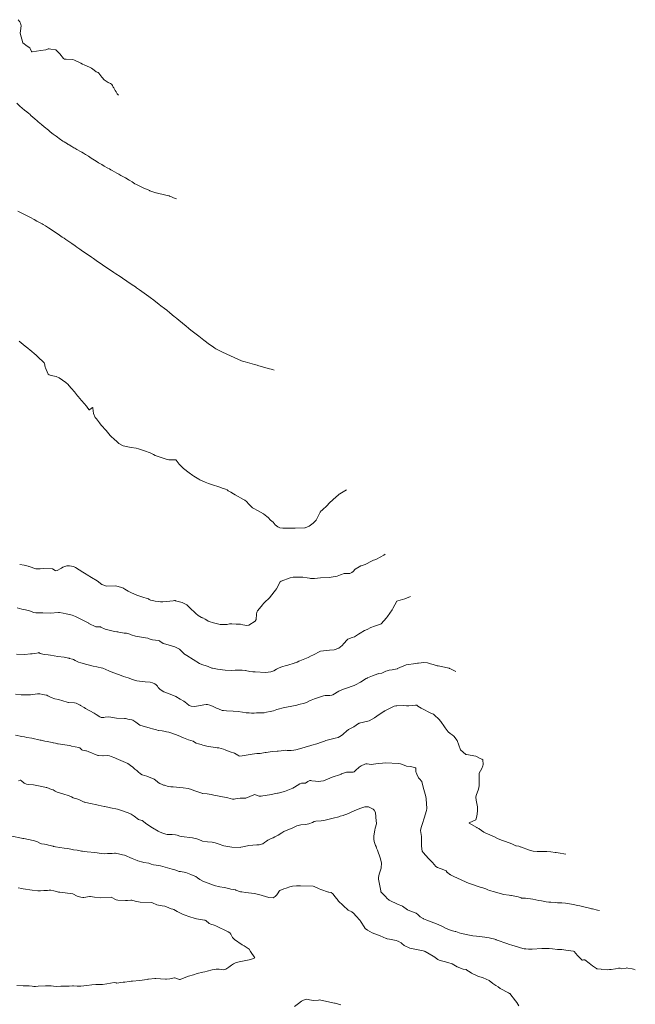
# Model space of a CAD drawing. Units: metres. Extents: x 774862 to 780418, y 8142827 to 8148021.
# Drawn here: x 777158 to 777234, y 8147729 to 8147851 of the extents above; entities that cross this region are included whole.
import ezdxf

# ---------------------------------------------------------------- set-up
doc = ezdxf.new("R2010")
doc.units = ezdxf.units.M
doc.header["$LTSCALE"] = 25
doc.layers.add('Curva Indice', color=36, linetype='Continuous')

msp = doc.modelspace()

# ---------------------------------------------------------------- linework, layer by layer
at = {"layer": 'Curva Indice', "color": 36, "linetype": 'Continuous', "lineweight": 13, "flags": 128}
for points, elevation in [([(777169.7362, 8147841.8225), (777169.5776, 8147842.0011), (777169.4366, 8147842.2258), (777169.3265, 8147842.4226), (777169.2464, 8147842.5659), (777169.1328, 8147842.7218), (777169.0831, 8147842.7962), (777168.9838, 8147843.02), (777168.8989, 8147843.1501), (777168.859, 8147843.1991), (777168.7281, 8147843.284), (777168.4559, 8147843.3862), (777167.9718, 8147843.7252), (777167.9085, 8147843.7827), (777167.7415, 8147843.9521), (777167.655, 8147844.0573), (777167.3032, 8147844.5513), (777167.2711, 8147844.5838), (777167.2236, 8147844.6123), (777166.9787, 8147844.7282), (777166.9159, 8147844.7695), (777166.5722, 8147845.0453), (777166.4047, 8147845.1531), (777166.1258, 8147845.2874), (777165.4701, 8147845.5741), (777165.269, 8147845.6665), (777165.0688, 8147845.7657), (777164.2926, 8147846.154), (777164.0657, 8147846.2208), (777163.2395, 8147846.2732), (777163.0273, 8147846.2831), (777162.9124, 8147846.3433), (777162.4865, 8147846.952), (777162.1879, 8147847.2284), (777162.0039, 8147847.4105), (777161.9719, 8147847.4297), (777161.3425, 8147847.5369), (777161.1305, 8147847.5703), (777161.0266, 8147847.5548), (777160.736, 8147847.4468), (777160.1178, 8147847.3366), (777159.0452, 8147847.1901), (777158.9701, 8147847.1926), (777158.9546, 8147847.197), (777158.9498, 8147847.2032), (777158.9481, 8147847.2088), (777158.7719, 8147847.6809), (777158.4336, 8147847.9098), (777157.8938, 8147848.3203), (777157.5748, 8147849.5058), (777157.5985, 8147849.8063), (777157.672, 8147850.4135), (777157.6152, 8147850.7239), (777157.5083, 8147850.9191), (777157.2912, 8147851.166)], 125), ([(777176.9025, 8147828.9823), (777176.8915, 8147828.9872), (777176.5201, 8147829.1221), (777176.2788, 8147829.2349), (777176.0593, 8147829.3378), (777175.9837, 8147829.357), (777175.586, 8147829.4451), (777174.3894, 8147829.7298), (777174.3491, 8147829.7418), (777173.6214, 8147829.9921), (777173.5621, 8147830.013), (777173.4751, 8147830.0459), (777172.7737, 8147830.3531), (777171.9422, 8147830.7727), (777171.7679, 8147830.8698), (777171.405, 8147831.0877), (777171.1486, 8147831.2518), (777171.0613, 8147831.3072), (777170.9428, 8147831.3765), (777170.5818, 8147831.578), (777170.0252, 8147831.8869), (777169.7574, 8147832.0378), (777169.5086, 8147832.1774), (777168.9596, 8147832.48), (777168.7626, 8147832.5961), (777168.5976, 8147832.6955), (777168.4202, 8147832.7982), (777167.9713, 8147833.0563), (777167.7802, 8147833.1684), (777167.7003, 8147833.2135), (777167.6792, 8147833.2253), (777167.2735, 8147833.4667), (777166.9695, 8147833.6556), (777166.7706, 8147833.78), (777166.3514, 8147834.0432), (777166.1674, 8147834.1598), (777166.0149, 8147834.2551), (777165.6614, 8147834.4702), (777165.3804, 8147834.6398), (777165.1881, 8147834.754), (777165.0147, 8147834.8554), (777164.5754, 8147835.1098), (777164.3366, 8147835.2462), (777164.1989, 8147835.3245), (777163.943, 8147835.4741), (777163.6357, 8147835.6581), (777163.5459, 8147835.7105), (777163.5007, 8147835.7366), (777163.4165, 8147835.7883), (777162.9916, 8147836.058), (777162.8524, 8147836.1498), (777162.3864, 8147836.47), (777162.1676, 8147836.6329), (777162.0238, 8147836.7405), (777161.6536, 8147837.0115), (777161.2808, 8147837.2963), (777161.0477, 8147837.4847), (777160.5272, 8147837.9222), (777160.2189, 8147838.1791), (777159.7784, 8147838.5405), (777159.6716, 8147838.6336), (777159.3807, 8147838.8885), (777158.8702, 8147839.3252), (777158.7384, 8147839.4648), (777158.647, 8147839.5552), (777158.375, 8147839.7771), (777158.1149, 8147839.9828), (777157.515, 8147840.4717), (777157.1334, 8147840.8346)], 122.5), ([(777189.0175, 8147807.7969), (777188.803, 8147807.8563), (777188.2586, 8147808.0074), (777186.9675, 8147808.3681), (777186.8776, 8147808.3912), (777186.7296, 8147808.4277), (777186.5443, 8147808.4782), (777185.4142, 8147808.7993), (777185.1928, 8147808.8719), (777184.9631, 8147808.9618), (777184.5015, 8147809.1555), (777183.5918, 8147809.5526), (777183.1406, 8147809.7581), (777182.5408, 8147810.0462), (777181.7814, 8147810.4243), (777181.6573, 8147810.4991), (777181.3043, 8147810.7432), (777181.0144, 8147810.9518), (777180.3066, 8147811.4921), (777179.8668, 8147811.8264), (777179.6627, 8147811.9829), (777178.6767, 8147812.7576), (777178.4308, 8147812.955), (777178.0446, 8147813.2765), (777177.887, 8147813.4077), (777176.9575, 8147814.166), (777176.7439, 8147814.3424), (777176.6161, 8147814.4493), (777176.0836, 8147814.8873), (777175.6957, 8147815.2015), (777175.4385, 8147815.4069), (777174.9747, 8147815.7662), (777174.7741, 8147815.9179), (777174.0862, 8147816.435), (777173.6368, 8147816.7726), (777173.4762, 8147816.8919), (777172.3315, 8147817.7267), (777171.9611, 8147817.9917), (777171.824, 8147818.0867), (777171.6197, 8147818.2243), (777171.3009, 8147818.4388), (777170.2179, 8147819.1664), (777169.9184, 8147819.3687), (777169.3991, 8147819.7173), (777169.172, 8147819.8696), (777168.3719, 8147820.4124), (777167.8028, 8147820.8016), (777167.6978, 8147820.8738), (777167.1421, 8147821.2534), (777166.6206, 8147821.6057), (777166.5209, 8147821.6721), (777166.3682, 8147821.7762), (777165.1136, 8147822.6482), (777164.9266, 8147822.7781), (777164.5762, 8147823.0223), (777164.3764, 8147823.1619), (777163.9346, 8147823.4681), (777163.5868, 8147823.7078), (777163.2138, 8147823.9651), (777163.0042, 8147824.1089), (777162.7691, 8147824.2678), (777162.2545, 8147824.6125), (777162.0394, 8147824.7562), (777161.3817, 8147825.1932), (777161.0763, 8147825.3943), (777160.6748, 8147825.654), (777160.4004, 8147825.8258), (777160.2642, 8147825.9042), (777159.9674, 8147826.0642), (777159.6364, 8147826.2444), (777159.2749, 8147826.4423), (777158.8553, 8147826.6647), (777158.5781, 8147826.8075), (777158.2743, 8147826.9626), (777157.7576, 8147827.2255), (777157.5055, 8147827.3549), (777157.2882, 8147827.466)], 120), ([(777197.9377, 8147792.9804), (777197.1235, 8147792.4627), (777197.0586, 8147792.4209), (777196.9781, 8147792.3696), (777196.2911, 8147791.782), (777195.8086, 8147791.3158), (777195.5461, 8147791.0544), (777194.9275, 8147790.4453), (777194.7849, 8147790.3166), (777194.7369, 8147790.2694), (777194.6957, 8147790.196), (777194.5433, 8147789.88), (777194.2549, 8147789.3223), (777194.1842, 8147789.2065), (777193.8373, 8147788.8424), (777193.3468, 8147788.468), (777192.8499, 8147788.2607), (777192.8135, 8147788.2548), (777191.5998, 8147788.2356), (777191.5057, 8147788.2387), (777191.452, 8147788.2402), (777190.0776, 8147788.232), (777189.7002, 8147788.2835), (777189.4676, 8147788.3911), (777189.1222, 8147788.6618), (777188.9893, 8147788.8052), (777188.8585, 8147788.9728), (777188.717, 8147789.0901), (777188.5265, 8147789.227), (777188.2412, 8147789.5407), (777188.1089, 8147789.6848), (777187.6672, 8147790.0138), (777186.9201, 8147790.4374), (777186.4749, 8147790.6468), (777186.3794, 8147790.7018), (777186.316, 8147790.7594), (777186.0731, 8147790.9948), (777185.8684, 8147791.1896), (777185.5579, 8147791.5222), (777185.3748, 8147791.6935), (777185.2146, 8147791.7915), (777184.1802, 8147792.3461), (777183.9716, 8147792.4772), (777183.6387, 8147792.6738), (777183.2862, 8147792.8654), (777183.2272, 8147792.9188), (777183.1609, 8147792.9723), (777182.9776, 8147793.0457), (777182.5577, 8147793.1859), (777182.2525, 8147793.2906), (777181.2377, 8147793.6495), (777180.8518, 8147793.779), (777180.4408, 8147793.9358), (777179.8165, 8147794.2187), (777179.6535, 8147794.2986), (777179.4623, 8147794.4068), (777179.0492, 8147794.6751), (777178.95, 8147794.7464), (777178.4848, 8147795.09), (777177.7814, 8147795.6343), (777177.4602, 8147795.9327), (777177.2519, 8147796.1654), (777176.8654, 8147796.6498), (777176.8082, 8147796.6806), (777176.646, 8147796.7), (777175.948, 8147796.6965), (777175.7466, 8147796.7441), (777174.3858, 8147797.1942), (777174.2556, 8147797.2454), (777174.0784, 8147797.335), (777173.565, 8147797.5837), (777173.4088, 8147797.6482), (777173.1963, 8147797.7228), (777172.6907, 8147797.8906), (777172.2219, 8147798.0537), (777171.9297, 8147798.1351), (777171.3123, 8147798.232), (777170.3155, 8147798.4196), (777169.7553, 8147798.713), (777169.5447, 8147798.9121), (777169.1545, 8147799.2905), (777168.8722, 8147799.5384), (777168.7115, 8147799.6986), (777168.1846, 8147800.3036), (777167.6, 8147800.9947), (777167.3809, 8147801.2692), (777167.0016, 8147801.7552), (777166.8502, 8147801.9449), (777166.6237, 8147802.4054), (777166.5689, 8147803.0804), (777166.5521, 8147803.1219), (777166.5315, 8147803.1564), (777166.504, 8147803.1715), (777166.3833, 8147803.0836), (777166.1503, 8147802.8839), (777166.1158, 8147802.8875), (777165.9384, 8147803.1006), (777165.7498, 8147803.3213), (777164.9228, 8147804.309), (777164.783, 8147804.4879), (777164.6759, 8147804.6279), (777164.2676, 8147805.1208), (777163.9317, 8147805.5016), (777163.5944, 8147805.8795), (777163.4892, 8147805.9936), (777163.1995, 8147806.2449), (777162.374, 8147806.8384), (777162.0059, 8147807.0074), (777161.404, 8147807.1168), (777161.1489, 8147807.2169), (777161.0386, 8147807.2874), (777161.0168, 8147807.3114), (777160.7603, 8147807.8747), (777160.6824, 8147808.0955), (777160.6396, 8147808.1389), (777160.6332, 8147808.1512), (777160.5723, 8147808.6105), (777160.5193, 8147808.7079), (777159.7108, 8147809.4896), (777159.611, 8147809.5766), (777159.5428, 8147809.6331), (777158.771, 8147810.2937), (777158.5522, 8147810.4719), (777158.4483, 8147810.5562), (777158.3868, 8147810.6063), (777157.9165, 8147810.9781), (777157.4263, 8147811.3628)], 117.5), ([(777202.7273, 8147785.025), (777202.5543, 8147784.9018), (777201.6769, 8147784.4124), (777201.531, 8147784.3436), (777201.4586, 8147784.3125), (777201.3129, 8147784.2511), (777200.8949, 8147784.052), (777200.5076, 8147783.8493), (777200.2777, 8147783.751), (777199.879, 8147783.6228), (777199.7129, 8147783.5536), (777199.5024, 8147783.4533), (777199.0432, 8147783.1769), (777198.7751, 8147782.8838), (777198.627, 8147782.7427), (777198.3523, 8147782.6276), (777197.9588, 8147782.6014), (777197.6495, 8147782.6039), (777197.192, 8147782.4652), (777197.0028, 8147782.3748), (777196.7986, 8147782.2924), (777195.8046, 8147782.1163), (777194.735, 8147782.0691), (777194.3701, 8147782.0324), (777193.9713, 8147782.0023), (777193.4767, 8147782.0214), (777193.3628, 8147782.0396), (777193.092, 8147782.0992), (777192.5603, 8147782.1585), (777192.1753, 8147782.1632), (777191.734, 8147782.1533), (777191.3419, 8147782.1459), (777190.9885, 8147782.0974), (777189.8648, 8147781.6873), (777189.7319, 8147781.585), (777189.2906, 8147780.7315), (777189.1635, 8147780.5608), (777188.5444, 8147779.7785), (777188.4474, 8147779.6612), (777187.758, 8147778.971), (777187.6389, 8147778.8503), (777187.5956, 8147778.8019), (777186.9404, 8147777.9898), (777186.8559, 8147777.8241), (777186.8211, 8147777.6055), (777186.777, 8147776.9274), (777186.6288, 8147776.7041), (777185.8762, 8147776.2234), (777185.6229, 8147776.1654), (777185.114, 8147776.2499), (777184.8356, 8147776.3386), (777184.5532, 8147776.3664), (777184.2801, 8147776.3686), (777183.7737, 8147776.3957), (777183.449, 8147776.374), (777183.177, 8147776.3142), (777182.309, 8147776.2994), (777181.4807, 8147776.5011), (777180.9471, 8147776.6909), (777180.8358, 8147776.7373), (777180.7955, 8147776.7581), (777180.4417, 8147776.9541), (777180.1488, 8147777.1163), (777180.0967, 8147777.1444), (777180.0046, 8147777.1945), (777179.5951, 8147777.4414), (777179.304, 8147777.6798), (777178.5266, 8147778.4301), (777178.1697, 8147778.7326), (777178.003, 8147778.8328), (777177.6866, 8147778.9932), (777177.598, 8147779.0284), (777176.7957, 8147779.2441), (777176.7285, 8147779.2633), (777176.708, 8147779.2689), (777176.6768, 8147779.2711), (777176.5069, 8147779.2566), (777175.2038, 8147779.1255), (777174.9201, 8147779.1242), (777174.732, 8147779.1468), (777174.2485, 8147779.2154), (777173.7496, 8147779.3069), (777173.6869, 8147779.3299), (777173.5383, 8147779.4171), (777173.4528, 8147779.4687), (777173.2705, 8147779.5278), (777172.7401, 8147779.6803), (777171.9985, 8147779.9239), (777171.3203, 8147780.2121), (777170.9406, 8147780.4259), (777170.5161, 8147780.6989), (777170.3851, 8147780.7698), (777170.3387, 8147780.7873), (777169.964, 8147780.919), (777169.5206, 8147781.0615), (777169.4138, 8147781.0731), (777168.2519, 8147781.0634), (777167.6584, 8147781.2753), (777167.0999, 8147781.7037), (777167.098, 8147781.7054), (777167.0955, 8147781.7072), (777166.3851, 8147782.1278), (777165.8692, 8147782.4584), (777165.742, 8147782.5379), (777165.314, 8147782.7987), (777164.4127, 8147783.3522), (777164.1462, 8147783.4735), (777163.6833, 8147783.5784), (777163.3203, 8147783.5649), (777162.8373, 8147783.391), (777162.6915, 8147783.2898), (777162.5889, 8147783.2278), (777162.1269, 8147782.9893), (777161.9892, 8147782.9458), (777161.9002, 8147782.9889), (777161.5554, 8147783.2142), (777160.4306, 8147783.2396), (777160.0409, 8147783.196), (777159.4937, 8147783.2056), (777158.6702, 8147783.4804), (777158.6346, 8147783.4946), (777158.5543, 8147783.519), (777158.0516, 8147783.6385), (777157.4995, 8147783.7379)], 115), ([(777205.8822, 8147779.7848), (777205.8736, 8147779.7808), (777205.1901, 8147779.5031), (777204.3136, 8147779.25), (777204.2014, 8147779.1761), (777203.6815, 8147778.2715), (777203.588, 8147778.1225), (777203.0301, 8147777.2885), (777202.9179, 8147777.152), (777202.2277, 8147776.3879), (777202.1745, 8147776.3493), (777202.0377, 8147776.2979), (777201.3986, 8147776.1053), (777200.9597, 8147775.9313), (777200.5074, 8147775.7073), (777200.1941, 8147775.548), (777199.6244, 8147775.2419), (777199.4285, 8147775.1176), (777198.9382, 8147774.7909), (777198.6683, 8147774.6825), (777198.3072, 8147774.5928), (777198.1135, 8147774.4783), (777197.557, 8147773.8609), (777197.4921, 8147773.7861), (777197.408, 8147773.7079), (777196.9862, 8147773.3925), (777196.4258, 8147773.1726), (777195.8481, 8147773.1451), (777194.7369, 8147772.9954), (777193.7753, 8147772.5228), (777193.5795, 8147772.4101), (777193.2229, 8147772.2311), (777192.7924, 8147772.0419), (777192.5698, 8147771.9579), (777192.1746, 8147771.8221), (777192.063, 8147771.7808), (777191.826, 8147771.6601), (777191.6142, 8147771.5583), (777191.5751, 8147771.5471), (777191.4814, 8147771.5263), (777190.6706, 8147771.2723), (777190.4982, 8147771.2158), (777189.9499, 8147771.0752), (777189.6025, 8147770.9489), (777189.282, 8147770.7597), (777188.9569, 8147770.5643), (777188.5987, 8147770.4286), (777187.9305, 8147770.3768), (777186.6597, 8147770.4478), (777186.368, 8147770.4662), (777186.0052, 8147770.5065), (777185.4296, 8147770.594), (777185.3906, 8147770.5997), (777185.0405, 8147770.6383), (777184.5595, 8147770.6518), (777184.1615, 8147770.6349), (777183.7381, 8147770.6111), (777182.919, 8147770.6369), (777182.0033, 8147770.7638), (777181.35, 8147770.9061), (777181.3331, 8147770.909), (777181.3126, 8147770.9132), (777181.3026, 8147770.9161), (777180.8218, 8147771.1032), (777180.7203, 8147771.1391), (777180.0479, 8147771.3579), (777179.7547, 8147771.4957), (777178.2067, 8147772.4735), (777177.968, 8147772.6097), (777177.904, 8147772.6486), (777177.8576, 8147772.6872), (777177.2935, 8147773.2368), (777177.2834, 8147773.2444), (777177.0399, 8147773.3742), (777176.7676, 8147773.5094), (777176.72, 8147773.5267), (777175.3077, 8147773.9477), (777175.2556, 8147773.9722), (777174.8376, 8147774.263), (777174.8046, 8147774.2824), (777174.6691, 8147774.3167), (777173.9533, 8147774.4115), (777173.534, 8147774.5493), (777173.367, 8147774.5994), (777173.0732, 8147774.6457), (777171.8379, 8147774.8527), (777171.3075, 8147775.0108), (777171.1346, 8147775.0932), (777171.1225, 8147775.0994), (777170.7042, 8147775.2184), (777170.4383, 8147775.2445), (777169.7772, 8147775.3656), (777169.6536, 8147775.3943), (777169.5331, 8147775.4125), (777169.2513, 8147775.4504), (777168.0689, 8147775.7113), (777167.5396, 8147775.9703), (777167.4872, 8147776.0058), (777167.4692, 8147776.0136), (777166.9556, 8147776.0081), (777166.9162, 8147776.0183), (777166.0743, 8147776.4503), (777166.0389, 8147776.4668), (777165.956, 8147776.505), (777164.6589, 8147777.1595), (777164.4038, 8147777.2878), (777164.0121, 8147777.4454), (777163.4477, 8147777.6018), (777163.268, 8147777.6419), (777162.8973, 8147777.7161), (777162.4307, 8147777.7928), (777162.3116, 8147777.7913), (777161.262, 8147777.6999), (777160.3535, 8147777.7338), (777160.0795, 8147777.7473), (777159.4895, 8147777.7411), (777159.265, 8147777.7821), (777158.7004, 8147778.0102), (777158.5732, 8147778.0521), (777158.02, 8147778.1703), (777157.7624, 8147778.2248), (777157.1894, 8147778.367)], 112.5), ([(777211.4869, 8147770.4754), (777210.8296, 8147770.8067), (777210.7112, 8147770.874), (777210.6573, 8147770.8927), (777210.4468, 8147770.9346), (777209.3064, 8147771.1798), (777209.1689, 8147771.2027), (777208.6804, 8147771.3415), (777208.3674, 8147771.451), (777207.957, 8147771.5536), (777207.5043, 8147771.6027), (777206.8497, 8147771.535), (777206.7277, 8147771.5128), (777206.5275, 8147771.498), (777205.3507, 8147771.3262), (777204.2625, 8147770.8475), (777204.2439, 8147770.8374), (777204.2257, 8147770.8301), (777203.6117, 8147770.6858), (777203.2225, 8147770.6477), (777202.9698, 8147770.577), (777202.8386, 8147770.5232), (777202.4795, 8147770.3608), (777202.3047, 8147770.2914), (777201.972, 8147770.226), (777201.8565, 8147770.2111), (777201.8121, 8147770.2005), (777201.1538, 8147769.9416), (777200.5538, 8147769.693), (777200.5143, 8147769.6766), (777200.3864, 8147769.6122), (777199.6872, 8147769.1785), (777199.073, 8147768.8247), (777198.8944, 8147768.7527), (777198.7848, 8147768.7171), (777197.9344, 8147768.4449), (777197.4597, 8147768.2747), (777197.0074, 8147768.0513), (777196.2501, 8147767.6051), (777196.1214, 8147767.552), (777195.9052, 8147767.5144), (777195.2907, 8147767.5228), (777195.0874, 8147767.4904), (777194.2189, 8147767.1741), (777193.9888, 8147767.0905), (777193.5628, 8147766.9364), (777193.4578, 8147766.8854), (777193.0857, 8147766.7011), (777192.7545, 8147766.5862), (777192.0675, 8147766.3865), (777191.8215, 8147766.3234), (777190.9756, 8147766.1695), (777190.2611, 8147766.0379), (777189.3264, 8147765.7722), (777188.9072, 8147765.6256), (777188.5052, 8147765.5207), (777188.0692, 8147765.4367), (777187.7762, 8147765.3702), (777187.4801, 8147765.354), (777187.0134, 8147765.3692), (777186.9351, 8147765.3691), (777186.8308, 8147765.3627), (777186.5253, 8147765.3397), (777186.2073, 8147765.3498), (777185.9118, 8147765.363), (777185.5247, 8147765.3887), (777185.0755, 8147765.451), (777184.548, 8147765.52), (777183.9205, 8147765.5647), (777183.1042, 8147765.6098), (777182.7161, 8147765.6435), (777182.5795, 8147765.6788), (777182.0879, 8147765.8694), (777182.0331, 8147765.8905), (777181.8705, 8147765.9583), (777181.5299, 8147766.1105), (777181.3664, 8147766.181), (777181.0395, 8147766.3184), (777180.7407, 8147766.4129), (777180.5961, 8147766.4116), (777180.3012, 8147766.3532), (777179.1886, 8147766.1706), (777178.7309, 8147766.1801), (777178.4768, 8147766.2964), (777178.2021, 8147766.5171), (777177.981, 8147766.7009), (777177.8028, 8147766.8181), (777177.3834, 8147767.0552), (777177.3469, 8147767.0797), (777176.8203, 8147767.4024), (777176.1158, 8147767.6741), (777175.3521, 8147767.9627), (777174.8679, 8147768.2662), (777174.6584, 8147768.5203), (777174.5473, 8147768.6856), (777174.391, 8147768.8327), (777174.2097, 8147768.9648), (777173.9506, 8147769.1024), (777173.657, 8147769.1623), (777173.0141, 8147769.2109), (777172.0146, 8147769.3517), (777171.8795, 8147769.3821), (777171.4371, 8147769.501), (777171.4039, 8147769.5122), (777171.2713, 8147769.5655), (777170.9184, 8147769.6973), (777170.3611, 8147769.8919), (777170.0719, 8147769.9966), (777169.2824, 8147770.2972), (777168.7006, 8147770.5046), (777168.5213, 8147770.5699), (777168.1501, 8147770.7393), (777167.7734, 8147770.907), (777167.5817, 8147770.951), (777167.1936, 8147771.0223), (777167.0406, 8147771.0535), (777166.598, 8147771.1504), (777165.8265, 8147771.3489), (777165.0526, 8147771.5532), (777164.7836, 8147771.6543), (777164.3779, 8147771.8476), (777164.142, 8147771.9641), (777164.0456, 8147772.0041), (777163.6666, 8147772.1181), (777163.6037, 8147772.1378), (777163.5611, 8147772.1502), (777162.9906, 8147772.2518), (777162.2071, 8147772.3595), (777161.3008, 8147772.5259), (777161.0194, 8147772.5585), (777160.5147, 8147772.5882), (777160.0352, 8147772.7107), (777159.9086, 8147772.7975), (777159.863, 8147772.8261), (777159.8327, 8147772.8196), (777159.3652, 8147772.7139), (777159.0254, 8147772.6912), (777158.8175, 8147772.6698), (777158.1447, 8147772.578), (777157.0986, 8147772.641)], 110), ([(777225.0887, 8147747.8831), (777224.1478, 8147748.0348), (777223.8997, 8147748.0706), (777223.7997, 8147748.084), (777223.2341, 8147748.1581), (777222.741, 8147748.217), (777222.5499, 8147748.2297), (777221.956, 8147748.2252), (777221.5566, 8147748.2225), (777221.0643, 8147748.2652), (777220.5841, 8147748.3872), (777219.5089, 8147748.7768), (777219.4443, 8147748.8038), (777219.2692, 8147748.8629), (777218.9692, 8147748.8948), (777218.9115, 8147748.9118), (777218.4794, 8147749.1261), (777218.2003, 8147749.2403), (777217.3962, 8147749.5141), (777217.1513, 8147749.6009), (777216.626, 8147749.8304), (777216.2524, 8147750.0098), (777215.1088, 8147750.5277), (777214.9565, 8147750.6098), (777214.6569, 8147750.8118), (777214.3864, 8147751.0032), (777214.3159, 8147751.0486), (777214.1336, 8147751.1445), (777214.0911, 8147751.1657), (777213.1378, 8147751.7065), (777213.1237, 8147751.7187), (777213.1166, 8147751.7348), (777213.1279, 8147751.7497), (777213.1527, 8147751.7609), (777213.9607, 8147752.1143), (777214.0835, 8147752.5663), (777214.1527, 8147753.2128), (777214.1582, 8147753.7359), (777214.002, 8147754.5473), (777213.9489, 8147754.9466), (777213.9898, 8147755.1558), (777214.2811, 8147755.9198), (777214.3591, 8147756.3455), (777214.3585, 8147757.6805), (777214.3682, 8147757.837), (777214.3883, 8147757.8958), (777214.7015, 8147758.4995), (777214.8243, 8147758.811), (777214.8614, 8147758.9939), (777214.8361, 8147759.5455), (777214.7185, 8147759.651), (777214.5086, 8147759.7238), (777214.1364, 8147759.918), (777213.9538, 8147759.9994), (777212.7874, 8147760.2092), (777212.7535, 8147760.2128), (777212.7387, 8147760.2205), (777212.0532, 8147760.7772), (777212.0481, 8147760.789), (777212.0447, 8147760.8045), (777211.6616, 8147761.9355), (777211.2384, 8147762.4789), (777211.0413, 8147762.6485), (777210.7655, 8147762.8225), (777210.5211, 8147763.0295), (777210.1739, 8147763.5051), (777210.088, 8147763.6351), (777209.6193, 8147764.2937), (777209.3677, 8147764.591), (777208.8404, 8147765.1001), (777208.7194, 8147765.1894), (777208.4888, 8147765.3079), (777207.1957, 8147765.9316), (777206.7948, 8147766.2065), (777206.6492, 8147766.3027), (777206.5852, 8147766.3163), (777206.5091, 8147766.3172), (777205.6801, 8147766.2519), (777205.367, 8147766.2576), (777204.9604, 8147766.2892), (777204.1997, 8147766.2545), (777204.0485, 8147766.2291), (777203.8641, 8147766.1805), (777203.3526, 8147765.9694), (777202.699, 8147765.627), (777202.6483, 8147765.5932), (777202.6333, 8147765.5823), (777201.7077, 8147764.9642), (777201.4108, 8147764.7501), (777200.7423, 8147764.3637), (777199.5267, 8147764.0756), (777199.4972, 8147764.0678), (777199.4505, 8147764.0407), (777198.8446, 8147763.6571), (777198.3703, 8147763.3974), (777198.2131, 8147763.3036), (777197.9548, 8147763.0975), (777197.5662, 8147762.7643), (777197.4782, 8147762.6884), (777197.3512, 8147762.5802), (777196.9173, 8147762.3123), (777196.5578, 8147762.2253), (777196.391, 8147762.2001), (777195.3784, 8147761.9315), (777195.2326, 8147761.8797), (777194.8751, 8147761.7374), (777194.2764, 8147761.5485), (777193.6594, 8147761.371), (777193.3979, 8147761.2856), (777193.25, 8147761.237), (777192.4335, 8147760.9825), (777191.6701, 8147760.7942), (777191.4246, 8147760.7497), (777191.1218, 8147760.7087), (777190.5884, 8147760.7301), (777190.3629, 8147760.7414), (777189.8482, 8147760.6893), (777189.4904, 8147760.6311), (777189.3791, 8147760.6194), (777188.7689, 8147760.5787), (777187.9904, 8147760.4843), (777187.9558, 8147760.4775), (777187.9307, 8147760.4731), (777187.89, 8147760.4666), (777187.2799, 8147760.3548), (777186.8661, 8147760.3205), (777186.2707, 8147760.2741), (777185.0529, 8147760.0689), (777184.7367, 8147760.026), (777184.6266, 8147760.0419), (777184.4924, 8147760.1202), (777184.0741, 8147760.4001), (777183.5697, 8147760.5391), (777183.5485, 8147760.5441), (777183.4202, 8147760.5954), (777182.9207, 8147760.7971), (777182.7067, 8147760.8699), (777182.131, 8147761.0248), (777181.9526, 8147761.0589), (777180.6809, 8147761.2507), (777180.1847, 8147761.37), (777179.9693, 8147761.4511), (777179.6268, 8147761.5469), (777179.3288, 8147761.6326), (777179.1386, 8147761.7467), (777178.9537, 8147761.8484), (777178.3949, 8147762.0328), (777177.9873, 8147762.1837), (777177.7814, 8147762.2662), (777177.0952, 8147762.5531), (777176.3168, 8147762.8573), (777175.9443, 8147762.9793), (777175.6864, 8147763.0327), (777175.5356, 8147763.0562), (777175.1327, 8147763.131), (777174.6619, 8147763.2024), (777174.6476, 8147763.2054), (777174.4421, 8147763.2601), (777173.9538, 8147763.3974), (777173.6441, 8147763.4738), (777172.3858, 8147763.8376), (777171.8681, 8147764.2042), (777171.8615, 8147764.2095), (777171.8573, 8147764.2124), (777171.5115, 8147764.4538), (777171.3647, 8147764.4927), (777171.0401, 8147764.5423), (777170.5924, 8147764.664), (777170.4533, 8147764.6772), (777169.501, 8147764.6939), (777168.7715, 8147764.841), (777168.5284, 8147764.8593), (777168.0902, 8147764.8183), (777167.9163, 8147764.8075), (777167.7562, 8147764.7999), (777167.5647, 8147764.8083), (777167.4971, 8147764.8306), (777167.405, 8147764.889), (777166.9795, 8147765.1779), (777166.7314, 8147765.3256), (777165.6354, 8147765.9262), (777165.4706, 8147766.0186), (777165.0256, 8147766.3011), (777164.985, 8147766.334), (777164.9191, 8147766.3826), (777164.4811, 8147766.5905), (777164.277, 8147766.6325), (777163.5561, 8147766.6638), (777163.4859, 8147766.6658), (777163.3871, 8147766.6847), (777162.2898, 8147767.028), (777161.8486, 8147767.1235), (777161.3932, 8147767.2582), (777160.9974, 8147767.4772), (777160.8412, 8147767.5619), (777160.7863, 8147767.5772), (777160.3577, 8147767.6549), (777160.0014, 8147767.717), (777159.7171, 8147767.7125), (777158.8504, 8147767.6191), (777157.7532, 8147767.6183), (777157.701, 8147767.6226), (777156.992, 8147767.6961)], 107.5), ([(777229.2826, 8147740.917), (777229.0367, 8147740.9697), (777228.3944, 8147741.1102), (777228.2739, 8147741.135), (777228.2121, 8147741.1501), (777227.8482, 8147741.2441), (777227.3473, 8147741.3586), (777226.8384, 8147741.4759), (777226.5385, 8147741.5412), (777226.0413, 8147741.6339), (777225.0418, 8147741.8045), (777224.6155, 8147741.8638), (777224.3047, 8147741.874), (777224.0495, 8147741.8732), (777223.8733, 8147741.8838), (777223.2464, 8147741.9416), (777222.9781, 8147741.9596), (777222.6456, 8147741.9895), (777222.1063, 8147742.0868), (777221.7651, 8147742.1573), (777221.0027, 8147742.3057), (777220.1229, 8147742.4303), (777219.6198, 8147742.4512), (777219.5919, 8147742.4535), (777219.5781, 8147742.4585), (777219.2033, 8147742.5849), (777218.3787, 8147742.7611), (777218.2936, 8147742.7756), (777218.0722, 8147742.809), (777217.3967, 8147742.9083), (777217.2609, 8147742.9397), (777216.251, 8147743.2372), (777215.6602, 8147743.4015), (777215.4326, 8147743.4807), (777215.1993, 8147743.5705), (777214.8058, 8147743.6961), (777214.61, 8147743.7535), (777214.1429, 8147743.9003), (777213.5321, 8147744.1062), (777213.0373, 8147744.2754), (777212.7635, 8147744.3952), (777212.1359, 8147744.7242), (777211.2553, 8147745.1287), (777210.8209, 8147745.3238), (777210.7749, 8147745.3532), (777210.7511, 8147745.3723), (777210.4365, 8147745.5966), (777210.4149, 8147745.6222), (777210.2764, 8147745.7981), (777210.0143, 8147745.9597), (777209.2102, 8147746.2216), (777209.0261, 8147746.3544), (777208.6011, 8147746.8432), (777208.112, 8147747.3637), (777207.4236, 8147748.1013), (777207.3251, 8147748.273), (777207.22, 8147748.884), (777207.2211, 8147748.8946), (777207.2217, 8147748.8971), (777207.2226, 8147748.9096), (777207.2433, 8147750.0812), (777207.2018, 8147750.3175), (777207.122, 8147750.8097), (777207.1927, 8147751.19), (777207.3722, 8147751.6873), (777207.5645, 8147752.3316), (777207.8602, 8147753.274), (777207.9011, 8147753.5204), (777207.8059, 8147754.7439), (777207.7668, 8147755.0027), (777207.6826, 8147755.2945), (777207.4373, 8147756.1711), (777207.2592, 8147756.8717), (777206.9882, 8147757.2023), (777206.8716, 8147757.3137), (777206.6479, 8147757.7917), (777206.5689, 8147757.9786), (777206.548, 8147758.0748), (777206.5133, 8147758.516), (777206.4891, 8147758.5528), (777206.3891, 8147758.5965), (777205.8417, 8147758.7162), (777205.3964, 8147758.7921), (777205.2865, 8147758.8248), (777204.6183, 8147759.0683), (777204.4396, 8147759.0994), (777202.749, 8147759.1681), (777202.4256, 8147759.1591), (777201.8632, 8147759.0986), (777201.5748, 8147759.051), (777200.9921, 8147758.9868), (777200.5128, 8147759.0482), (777200.3555, 8147759.0713), (777200.2111, 8147759.035), (777199.7585, 8147758.8041), (777199.5258, 8147758.6509), (777199.073, 8147758.2255), (777198.8987, 8147758.0802), (777198.7628, 8147758.0368), (777198.4532, 8147758.0435), (777197.9595, 8147758.0184), (777197.3342, 8147757.8077), (777197.281, 8147757.7815), (777197.2164, 8147757.7559), (777196.1857, 8147757.4087), (777195.6165, 8147757.155), (777195.1118, 8147756.9622), (777194.4265, 8147756.8853), (777194.1279, 8147756.9112), (777193.6563, 8147756.9752), (777193.5169, 8147756.99), (777193.3943, 8147756.9815), (777193.1855, 8147756.8549), (777192.8673, 8147756.6513), (777192.4362, 8147756.6835), (777192.3621, 8147756.6795), (777192.1893, 8147756.6022), (777191.5298, 8147756.1703), (777191.3142, 8147756.0604), (777190.6772, 8147755.7863), (777190.2898, 8147755.648), (777189.4939, 8147755.4363), (777189.4341, 8147755.4215), (777189.3939, 8147755.413), (777188.4223, 8147755.2337), (777187.5923, 8147755.1031), (777187.375, 8147755.0729), (777187.1358, 8147755.0702), (777186.5459, 8147755.2491), (777186.4914, 8147755.245), (777185.4723, 8147754.8112), (777185.4392, 8147754.8049), (777184.7699, 8147754.8022), (777184.195, 8147754.7202), (777184.0637, 8147754.6955), (777183.9537, 8147754.6908), (777183.8223, 8147754.7069), (777183.2759, 8147754.8347), (777183.0383, 8147754.8875), (777181.5237, 8147755.1752), (777181.2134, 8147755.2463), (777180.6923, 8147755.3556), (777180.1492, 8147755.3959), (777180.1301, 8147755.4005), (777180.1114, 8147755.4068), (777180.0567, 8147755.4222), (777179.0746, 8147755.7529), (777178.7784, 8147755.8654), (777178.3737, 8147755.9999), (777177.7163, 8147756.1114), (777176.5143, 8147756.2008), (777176.2253, 8147756.2147), (777175.8903, 8147756.2613), (777175.4151, 8147756.4029), (777175.3182, 8147756.4361), (777175.1407, 8147756.4942), (777174.8301, 8147756.6258), (777174.6484, 8147756.754), (777174.5261, 8147756.8701), (777174.1616, 8147757.1564), (777173.2412, 8147757.5404), (777172.6582, 8147757.7134), (777172.4491, 8147757.8139), (777172.1633, 8147758.0687), (777171.9874, 8147758.2248), (777171.7673, 8147758.4041), (777171.4903, 8147758.6401), (777171.2109, 8147758.8724), (777170.8758, 8147759.0889), (777169.7496, 8147759.6023), (777169.4363, 8147759.7425), (777169.2865, 8147759.8091), (777168.8373, 8147759.9841), (777168.6266, 8147760.0544), (777168.3806, 8147760.0837), (777167.8422, 8147760.0343), (777167.807, 8147760.0324), (777167.251, 8147760.0811), (777167.1839, 8147760.0986), (777165.9677, 8147760.5749), (777165.7575, 8147760.6554), (777165.6902, 8147760.6755), (777165.2716, 8147760.7736), (777165.2041, 8147760.8061), (777164.9319, 8147761.0305), (777164.8318, 8147761.0776), (777163.8989, 8147761.2673), (777163.8224, 8147761.2845), (777163.6816, 8147761.3155), (777162.2504, 8147761.5438), (777162.193, 8147761.5543), (777161.9229, 8147761.6109), (777161.6893, 8147761.6602), (777161.6403, 8147761.6707), (777161.5061, 8147761.6976), (777160.9026, 8147761.8162), (777160.6045, 8147761.8813), (777160.1628, 8147761.9788), (777160.0289, 8147762.0081), (777159.0231, 8147762.2225), (777158.4001, 8147762.3416), (777158.079, 8147762.4001), (777157.7517, 8147762.4597), (777156.9771, 8147762.6014)], 105), ([(777233.6992, 8147733.5811), (777233.4602, 8147733.6405), (777233.313, 8147733.6727), (777232.7547, 8147733.7864), (777232.6621, 8147733.7973), (777232.5571, 8147733.7874), (777232.0395, 8147733.6796), (777232.0131, 8147733.6834), (777231.8369, 8147733.7506), (777231.6244, 8147733.7581), (777231.2669, 8147733.7041), (777230.7103, 8147733.6105), (777230.5789, 8147733.597), (777230.5082, 8147733.5881), (777230.2984, 8147733.5703), (777229.5541, 8147733.6159), (777229.4801, 8147733.6277), (777228.9995, 8147733.6947), (777228.9473, 8147733.7015), (777228.9339, 8147733.706), (777228.9082, 8147733.7189), (777228.4118, 8147734.0568), (777227.9848, 8147734.4104), (777227.4671, 8147734.7844), (777227.2968, 8147734.8037), (777227.1477, 8147734.7702), (777227.1114, 8147734.7773), (777227.0617, 8147734.8134), (777226.5542, 8147735.3466), (777226.126, 8147735.8217), (777226.0483, 8147735.8655), (777225.0872, 8147736.0005), (777224.5939, 8147736.0698), (777224.388, 8147736.0954), (777224.1212, 8147736.095), (777224.0773, 8147736.0954), (777223.4652, 8147736.1736), (777223.0243, 8147736.2129), (777222.1905, 8147736.224), (777222.1439, 8147736.2229), (777220.9184, 8147736.1396), (777220.4727, 8147736.1125), (777220.1587, 8147736.1487), (777219.9442, 8147736.1766), (777219.7862, 8147736.2026), (777218.811, 8147736.5133), (777218.721, 8147736.5414), (777218.6887, 8147736.548), (777218.547, 8147736.5807), (777217.9995, 8147736.7483), (777217.911, 8147736.7788), (777216.4967, 8147737.2969), (777216.4371, 8147737.3125), (777216.4116, 8147737.3172), (777216.293, 8147737.3462), (777215.7934, 8147737.467), (777215.6305, 8147737.5094), (777215.341, 8147737.567), (777215.0877, 8147737.5991), (777214.3951, 8147737.6912), (777214.0441, 8147737.7336), (777213.582, 8147737.7919), (777212.1756, 8147738.0618), (777211.8939, 8147738.1462), (777211.4685, 8147738.2999), (777211.3879, 8147738.3231), (777210.9236, 8147738.452), (777210.2254, 8147738.7352), (777209.8354, 8147738.9411), (777209.6541, 8147739.0274), (777209.0982, 8147739.2458), (777207.8759, 8147739.7253), (777207.5017, 8147739.8735), (777207.4449, 8147739.9007), (777207.0669, 8147740.1437), (777206.8673, 8147740.3248), (777206.7569, 8147740.4357), (777206.6192, 8147740.5412), (777206.5596, 8147740.5717), (777205.8063, 8147740.8521), (777205.4928, 8147741.0097), (777204.8829, 8147741.4617), (777204.8144, 8147741.4988), (777204.3464, 8147741.6461), (777203.2214, 8147742.1741), (777202.9585, 8147742.4507), (777202.8015, 8147742.6175), (777202.3196, 8147743.0828), (777202.2314, 8147743.1839), (777202.2149, 8147743.221), (777202.1903, 8147743.3379), (777201.9117, 8147744.7961), (777201.9039, 8147745.0001), (777201.9878, 8147745.395), (777202.2524, 8147746.1352), (777202.2711, 8147746.8246), (777202.1041, 8147747.4291), (777201.7708, 8147748.3579), (777201.6746, 8147748.6441), (777201.6073, 8147748.8148), (777201.5548, 8147748.9391), (777201.3746, 8147749.4554), (777201.3209, 8147749.7582), (777201.3439, 8147750.1477), (777201.4645, 8147750.8364), (777201.5168, 8147751.0896), (777201.6442, 8147751.6443), (777201.6554, 8147751.769), (777201.6432, 8147751.9733), (777201.5405, 8147753.0516), (777201.391, 8147753.3292), (777201.2568, 8147753.4467), (777200.6554, 8147753.7399), (777200.2038, 8147753.7362), (777199.6193, 8147753.5402), (777198.9138, 8147753.2438), (777197.9758, 8147752.8483), (777197.8156, 8147752.7803), (777197.5267, 8147752.6756), (777197.1558, 8147752.5669), (777196.9947, 8147752.5196), (777196.2999, 8147752.3346), (777195.9875, 8147752.2586), (777195.15, 8147752.0536), (777194.8105, 8147752.0083), (777194.1648, 8147751.9683), (777193.9491, 8147751.9119), (777193.7401, 8147751.8078), (777193.2762, 8147751.6162), (777192.8753, 8147751.5697), (777192.3048, 8147751.5267), (777191.8156, 8147751.3903), (777191.2292, 8147751.1111), (777190.2613, 8147750.7142), (777190.1746, 8147750.674), (777189.9458, 8147750.5286), (777189.4786, 8147750.2329), (777189.0909, 8147750.0158), (777188.8598, 8147749.902), (777188.6438, 8147749.8019), (777188.2243, 8147749.6069), (777188.0478, 8147749.503), (777187.8126, 8147749.3243), (777187.5888, 8147749.1793), (777187.1406, 8147749.0408), (777187.095, 8147749.0365), (777186.8329, 8147749.028), (777185.8793, 8147748.9588), (777185.708, 8147748.9307), (777185.1135, 8147748.7846), (777184.8626, 8147748.7271), (777184.7961, 8147748.7182), (777183.7738, 8147748.7317), (777182.7824, 8147748.8982), (777182.6337, 8147748.9466), (777182.1889, 8147749.1157), (777181.694, 8147749.2825), (777181.4977, 8147749.3383), (777181.343, 8147749.3575), (777180.7535, 8147749.3956), (777180.133, 8147749.5017), (777179.9458, 8147749.5737), (777179.4426, 8147749.7973), (777178.8759, 8147749.9211), (777177.5306, 8147750.0555), (777177.3408, 8147750.1084), (777177.0013, 8147750.2396), (777176.7702, 8147750.2831), (777176.3785, 8147750.31), (777175.9393, 8147750.3091), (777175.738, 8147750.3183), (777175.3028, 8147750.4282), (777174.8036, 8147750.6475), (777174.653, 8147750.7231), (777173.9429, 8147751.12), (777173.2318, 8147751.5967), (777172.8569, 8147751.8845), (777172.8068, 8147751.9384), (777172.6802, 8147752.0656), (777172.5015, 8147752.0765), (777172.3335, 8147752.1211), (777172.2056, 8147752.1905), (777171.6557, 8147752.5764), (777171.2912, 8147752.8152), (777171.1267, 8147752.8966), (777170.335, 8147753.1922), (777169.5905, 8147753.4332), (777169.3817, 8147753.4827), (777168.952, 8147753.5609), (777168.7386, 8147753.6066), (777168.41, 8147753.6832), (777167.9983, 8147753.772), (777167.9707, 8147753.7775), (777167.5693, 8147753.8633), (777167.2219, 8147753.9331), (777167.0332, 8147753.9713), (777166.2702, 8147754.1328), (777165.6921, 8147754.2585), (777165.5653, 8147754.3001), (777165.4941, 8147754.3298), (777164.9834, 8147754.5451), (777164.7164, 8147754.6797), (777164.5811, 8147754.7385), (777164.3702, 8147754.7914), (777164.1233, 8147754.8623), (777163.9009, 8147754.9721), (777163.6312, 8147755.1045), (777162.8361, 8147755.3589), (777162.1214, 8147755.5659), (777161.8927, 8147755.6898), (777161.6541, 8147755.8278), (777161.4392, 8147755.8788), (777161.4315, 8147755.8809), (777160.8417, 8147756.1356), (777160.7866, 8147756.1495), (777160.2286, 8147756.2448), (777159.1956, 8147756.4526), (777158.6354, 8147756.5067), (777158.3291, 8147756.5399), (777158.0632, 8147756.6589), (777157.7069, 8147756.9653), (777157.6067, 8147757.0324), (777157.5474, 8147757.0309), (777157.3511, 8147756.9395)], 102.5), ([(777219.271, 8147729.129), (777219.0524, 8147729.5163), (777218.8576, 8147729.7346), (777218.1753, 8147730.6197), (777218.1416, 8147730.6526), (777218.0187, 8147730.7277), (777216.9625, 8147731.2705), (777216.7064, 8147731.4543), (777216.4333, 8147731.6233), (777216.0839, 8147731.864), (777215.6089, 8147732.2602), (777215.2577, 8147732.4248), (777214.8553, 8147732.5551), (777214.1971, 8147732.7859), (777213.4273, 8147733.1676), (777213.2592, 8147733.2834), (777212.8555, 8147733.5431), (777212.828, 8147733.5612), (777212.8079, 8147733.5734), (777212.749, 8147733.5903), (777212.389, 8147733.6625), (777211.664, 8147733.9386), (777211.2429, 8147734.1741), (777211.0342, 8147734.2889), (777210.4796, 8147734.4801), (777209.4242, 8147734.7658), (777209.2641, 8147734.8435), (777208.7531, 8147735.2175), (777208.6879, 8147735.2596), (777207.6748, 8147735.8326), (777207.5861, 8147735.8714), (777207.5512, 8147735.8816), (777207.4229, 8147735.905), (777205.7912, 8147736.2594), (777205.1051, 8147736.5876), (777204.8019, 8147736.8286), (777204.7145, 8147736.913), (777204.6509, 8147736.9556), (777204.3316, 8147737.0977), (777204.2967, 8147737.1189), (777204.1169, 8147737.2045), (777203.8992, 8147737.2443), (777203.2637, 8147737.3466), (777202.9793, 8147737.4018), (777202.8996, 8147737.4355), (777202.8486, 8147737.4624), (777202.1248, 8147737.7603), (777201.1335, 8147738.1449), (777200.5357, 8147738.4618), (777200.276, 8147738.6858), (777200.1194, 8147738.8945), (777199.7611, 8147739.4741), (777199.7015, 8147739.5833), (777199.6478, 8147739.6635), (777199.0956, 8147740.2491), (777198.851, 8147740.53), (777198.5993, 8147740.7233), (777198.1435, 8147740.9601), (777196.9322, 8147742.1247), (777196.9098, 8147742.1545), (777196.9009, 8147742.1668), (777196.5575, 8147742.5927), (777196.2677, 8147742.9758), (777196.0676, 8147743.1415), (777195.7688, 8147743.1797), (777195.7392, 8147743.1832), (777194.764, 8147743.5074), (777194.5859, 8147743.5832), (777193.9677, 8147743.8944), (777193.8451, 8147743.9246), (777192.2669, 8147743.9505), (777191.7564, 8147743.9543), (777191.2628, 8147743.9154), (777190.9515, 8147743.8433), (777190.4849, 8147743.6901), (777190.2023, 8147743.5872), (777189.7183, 8147743.3716), (777189.6244, 8147743.2989), (777189.4807, 8147743.1025), (777189.3085, 8147742.8364), (777189.1233, 8147742.621), (777188.8837, 8147742.4947), (777188.3534, 8147742.5129), (777187.1073, 8147742.8884), (777186.8832, 8147742.9475), (777186.5487, 8147742.9974), (777185.469, 8147743.1397), (777184.9788, 8147743.2024), (777184.8267, 8147743.2349), (777184.2679, 8147743.445), (777184.199, 8147743.4637), (777183.6381, 8147743.5591), (777183.369, 8147743.6217), (777182.8041, 8147743.7564), (777182.2606, 8147743.8568), (777181.556, 8147744.0062), (777181.4775, 8147744.0333), (777180.186, 8147744.5576), (777179.8094, 8147744.7427), (777179.5002, 8147744.9696), (777179.3226, 8147745.0999), (777178.98, 8147745.2598), (777178.6986, 8147745.3799), (777178.0526, 8147745.6142), (777177.4139, 8147745.7197), (777177.2516, 8147745.7534), (777176.6873, 8147745.9422), (777176.3708, 8147746.0297), (777174.915, 8147746.4275), (777174.6582, 8147746.489), (777174.3798, 8147746.5216), (777174.0825, 8147746.555), (777173.7778, 8147746.6523), (777173.4754, 8147746.759), (777172.8571, 8147746.8543), (777172.7358, 8147746.873), (777172.1211, 8147747.0576), (777172.0441, 8147747.0887), (777171.4015, 8147747.3638), (777170.4596, 8147747.7401), (777170.2425, 8147747.8061), (777169.9002, 8147747.8722), (777169.3717, 8147747.9925), (777169.291, 8147748.0093), (777169.2195, 8147748.0103), (777168.9376, 8147747.9767), (777168.3518, 8147747.9433), (777168.0438, 8147747.942), (777167.6345, 8147747.9698), (777166.819, 8147748.0726), (777165.8647, 8147748.1868), (777165.2809, 8147748.254), (777165.2015, 8147748.2651), (777165.1578, 8147748.2721), (777164.5939, 8147748.3634), (777164.1682, 8147748.429), (777164.0202, 8147748.4552), (777163.428, 8147748.573), (777163.0254, 8147748.6426), (777161.928, 8147748.8064), (777161.7486, 8147748.8356), (777161.6878, 8147748.8477), (777161.6424, 8147748.8588), (777161.0643, 8147749.0114), (777160.8008, 8147749.0738), (777160.5545, 8147749.1229), (777160.2041, 8147749.1705), (777160.0981, 8147749.1986), (777159.9857, 8147749.2577), (777159.6114, 8147749.4288), (777159.1475, 8147749.5533), (777158.0273, 8147749.8088), (777157.8875, 8147749.8394), (777157.7211, 8147749.8743), (777156.5386, 8147750.1199)], 100), ([(777157.1573, 8147731.6071), (777157.9438, 8147731.5777), (777158.3346, 8147731.5726), (777158.661, 8147731.5664), (777159.0539, 8147731.5307), (777159.2433, 8147731.52), (777159.4602, 8147731.5179), (777159.7985, 8147731.5234), (777160.6997, 8147731.5761), (777161.3769, 8147731.5915), (777161.6777, 8147731.5632), (777162.113, 8147731.5221), (777162.6073, 8147731.5302), (777163.3774, 8147731.5434), (777163.6081, 8147731.5429), (777164.0321, 8147731.5696), (777164.1798, 8147731.5736), (777164.6132, 8147731.5429), (777165.0627, 8147731.5321), (777165.8225, 8147731.6083), (777166.4412, 8147731.7034), (777166.9145, 8147731.7481), (777167.3315, 8147731.7561), (777167.7495, 8147731.7633), (777168.2979, 8147731.8335), (777169.1956, 8147731.9796), (777169.448, 8147731.9371), (777169.4837, 8147731.9317), (777170.304, 8147732.0267), (777170.5303, 8147732.05), (777171.0519, 8147732.1207), (777171.2958, 8147732.1525), (777171.4823, 8147732.1675), (777172.3259, 8147732.2456), (777173.2929, 8147732.3808), (777173.3562, 8147732.3919), (777173.4469, 8147732.405), (777174.2118, 8147732.4888), (777174.3654, 8147732.4918), (777174.9298, 8147732.4414), (777175.5457, 8147732.4012), (777175.6715, 8147732.4021), (777176.0822, 8147732.4453), (777176.6586, 8147732.5701), (777176.7223, 8147732.5704), (777177.2767, 8147732.3875), (777177.3745, 8147732.3813), (777177.4515, 8147732.4023), (777178.3777, 8147732.7745), (777178.9935, 8147732.9652), (777179.4517, 8147733.0947), (777180.1682, 8147733.2614), (777180.396, 8147733.314), (777180.6959, 8147733.3984), (777181.3276, 8147733.5786), (777181.8379, 8147733.666), (777182.1702, 8147733.6441), (777182.7714, 8147733.5751), (777183.0115, 8147733.6304), (777183.4058, 8147733.9003), (777183.7202, 8147734.1339), (777183.9738, 8147734.3156), (777184.1962, 8147734.4306), (777184.6467, 8147734.5702), (777185.278, 8147734.6948), (777186.1038, 8147734.8375), (777186.619, 8147735.06), (777186.0678, 8147735.8529), (777185.8859, 8147736.1249), (777185.2693, 8147736.5167), (777185.0241, 8147736.6614), (777184.1069, 8147737.316), (777183.8598, 8147737.5698), (777183.6404, 8147737.9785), (777183.4933, 8147738.1591), (777183.316, 8147738.2649), (777181.7957, 8147739.0009), (777181.5918, 8147739.0865), (777181.1751, 8147739.2175), (777180.9697, 8147739.3161), (777180.5225, 8147739.6611), (777180.4633, 8147739.6996), (777180.3722, 8147739.7204), (777179.4031, 8147739.8709), (777178.9625, 8147739.9993), (777178.6672, 8147740.0964), (777177.722, 8147740.416), (777176.9732, 8147740.7928), (777176.5891, 8147741.0148), (777176.4479, 8147741.0715), (777176.2663, 8147741.1291), (777175.9537, 8147741.2545), (777175.6536, 8147741.3721), (777175.5973, 8147741.3968), (777175.4671, 8147741.4341), (777175.1387, 8147741.4744), (777174.4855, 8147741.6293), (777173.9477, 8147741.8707), (777173.8111, 8147741.9082), (777172.4235, 8147741.9585), (777171.7905, 8147742.0548), (777171.3818, 8147742.1815), (777171.2509, 8147742.1938), (777170.8284, 8147742.1419), (777170.5844, 8147742.132), (777169.6631, 8147742.1866), (777169.435, 8147742.2407), (777168.842, 8147742.564), (777168.8336, 8147742.5661), (777167.5409, 8147742.4959), (777166.7759, 8147742.5483), (777166.2518, 8147742.6515), (777166.2101, 8147742.6567), (777166.1788, 8147742.6559), (777166.1592, 8147742.6538), (777165.4203, 8147742.5252), (777165.3069, 8147742.5244), (777165.0496, 8147742.5677), (777164.6244, 8147742.6877), (777164.0834, 8147742.9516), (777164.0818, 8147742.9523), (777162.4574, 8147743.1664), (777162.3018, 8147743.1839), (777162.2, 8147743.2038), (777161.7084, 8147743.3436), (777161.3639, 8147743.4058), (777161.1353, 8147743.4178), (777160.9412, 8147743.403), (777160.8416, 8147743.3934), (777160.5028, 8147743.3771), (777160.0683, 8147743.3505), (777159.7267, 8147743.3475), (777159.0418, 8147743.4134), (777157.9464, 8147743.5897), (777157.7581, 8147743.6271), (777157.3143, 8147743.7243)], 97.5), ([(777191.4962, 8147729.0434), (777191.9961, 8147729.4019), (777192.4001, 8147729.7006), (777192.6166, 8147729.8235), (777193.027, 8147729.918), (777193.2426, 8147729.9003), (777193.3779, 8147729.8592), (777193.8724, 8147729.7691), (777194.4651, 8147729.8207), (777194.6079, 8147729.8337), (777194.7814, 8147729.8091), (777196.45, 8147729.458), (777196.5511, 8147729.4332), (777197.2427, 8147729.2125)], 100)]:
    msp.add_lwpolyline(points, dxfattribs=dict(at, elevation=elevation))

doc.saveas('drawing.dxf')
